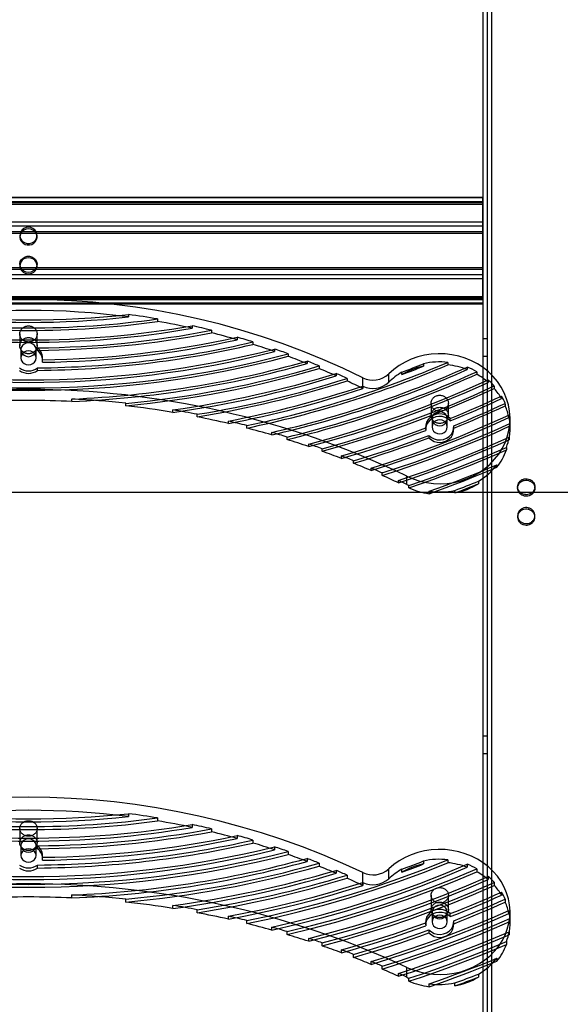
# Model space of a CAD drawing. Units: millimetres. Extents: x 16129 to 19789, y 29929 to 38226.
# Drawn here: x 17955 to 18205, y 31787 to 32242 of the extents above; entities that cross this region are included whole.
import ezdxf

# ---------------------------------------------------------------- set-up
doc = ezdxf.new("R2010")
doc.units = ezdxf.units.MM
doc.header["$LTSCALE"] = 200
doc.layers.add('WYLEWKI_BETONOWE', color=52, linetype='Continuous')

msp = doc.modelspace()

# ---------------------------------------------------------------- linework, layer by layer
at = {"color": 7, "linetype": 'Continuous', "lineweight": 25}
for p, q in [((18169.18, 32803.22), (18169.18, 31539.23)), ((18169.18, 32803.22), (18169.18, 31507.23)), ((18171.18, 32803.22), (18171.18, 31507.23)), ((18171.18, 32803.22), (18171.18, 31539.23)), ((18173.18, 32803.22), (18173.18, 31505.23)), ((18173.18, 32803.22), (18173.18, 31503.24)), ((18173.18, 32803.22), (18173.18, 31541.23)), ((18173.18, 32803.22), (18173.18, 31543.24)), ((18169.18, 32159.46), (17749.18, 32159.46)), ((18169.18, 32159.2), (17749.18, 32159.2)), ((18169.18, 32157.46), (17749.18, 32157.46)), ((18169.18, 32157.33), (17749.18, 32157.33)), ((18169.18, 32156.86), (18169.18, 32159.45)), ((18169.18, 32147.96), (18169.18, 32159.2)), ((18169.18, 32156.16), (18169.18, 32157.45)), ((18169.18, 32146.09), (18169.18, 32157.33)), ((18169.18, 32156.86), (17749.18, 32156.86)), ((18169.18, 32156.16), (17749.18, 32156.16)), ((18169.18, 32156.86), (18169.18, 32126.9)), ((18169.18, 32156.16), (18169.18, 32126.19)), ((18169.18, 32147.96), (17749.18, 32147.96)), ((18169.18, 32146.09), (17749.18, 32146.09)), ((18169.18, 32143.52), (17749.18, 32143.52)), ((18169.18, 32142.81), (18169.18, 32147.96)), ((18169.18, 32143.52), (18169.18, 32146.09)), ((18169.18, 32113.55), (18169.18, 32143.52)), ((18169.18, 32142.81), (17749.18, 32142.81)), ((17955.18, 32141.88), (17955.18, 32141.18)), ((17963.18, 32141.18), (17963.18, 32141.88)), ((18169.18, 32112.85), (18169.18, 32142.81)), ((18169.18, 32126.9), (17749.18, 32126.9)), ((18169.18, 32126.19), (17749.18, 32126.19)), ((17955.18, 32128.54), (17955.18, 32127.83)), ((17963.18, 32127.83), (17963.18, 32128.54)), ((18169.18, 32126.9), (18169.18, 32121.75)), ((18169.18, 32126.19), (18169.18, 32123.62)), ((18169.18, 32123.62), (17749.18, 32123.62)), ((18169.18, 32121.75), (17749.18, 32121.75)), ((18169.18, 32123.62), (18169.18, 32112.38)), ((18169.18, 32121.75), (18169.18, 32110.51)), ((18169.18, 32113.55), (17749.18, 32113.55)), ((18169.18, 32112.85), (17749.18, 32112.85)), ((18169.18, 32112.38), (17749.18, 32112.38)), ((17749.18, 32112.26), (18169.18, 32112.26)), ((18169.18, 32113.55), (18169.18, 32112.26)), ((18169.18, 32112.85), (18169.18, 32110.26)), ((18169.18, 32110.51), (17749.18, 32110.51)), ((17749.18, 32110.26), (18169.18, 32110.26)), ((18005.36, 32105.34), (18005.36, 32104.19)), ((18018.85, 32103.28), (18018.85, 32102.13)), ((18034.74, 32100.15), (18034.74, 32099.01)), ((18043.72, 32098.04), (18043.72, 32096.9)), ((17955.18, 32096.35), (17955.18, 32090.92)), ((17963.18, 32090.92), (17963.18, 32096.35)), ((18055.67, 32094.84), (18055.67, 32093.7)), ((18171.18, 32094.04), (18169.18, 32094.04)), ((18169.18, 32094.04), (18169.18, 32086.09)), ((18171.18, 32094.04), (18171.18, 32086.09)), ((17955.68, 32089.1), (17955.68, 32085.28)), ((17962.68, 32085.28), (17962.68, 32089.1)), ((17963.31, 32088.77), (17963.31, 32089.92)), ((18062.89, 32092.68), (18062.89, 32091.53)), ((18072.89, 32089.4), (18072.89, 32088.25)), ((17965.61, 32083.26), (17965.61, 32084.4)), ((17965.68, 32084.13), (17965.68, 32085.28)), ((18079.11, 32087.19), (18079.11, 32086.04)), ((18169.18, 32086.04), (18171.18, 32086.04)), ((17963.36, 32079.53), (17963.36, 32080.68)), ((18087.88, 32083.83), (18087.88, 32082.68)), ((18093.42, 32081.56), (18093.42, 32080.42)), ((18141.7, 32082.62), (18141.7, 32081.47)), ((18152.9, 32083.23), (18152.9, 32082.08)), ((18161.9, 32081.03), (18161.9, 32079.89)), ((18101.34, 32078.13), (18101.34, 32076.98)), ((18106.38, 32075.81), (18106.38, 32074.67)), ((18113.61, 32071.16), (18113.61, 32076.12)), ((18125.61, 32074.07), (18125.61, 32077.89)), ((18131.71, 32077.57), (18131.71, 32078.71)), ((18166.32, 32078.91), (18166.32, 32077.76)), ((18113.63, 32072.3), (18113.63, 32071.15)), ((18171.6, 32075.14), (18171.6, 32073.99)), ((18174.42, 32072.31), (18174.42, 32071.16)), ((17979.25, 32065.15), (17979.25, 32066.3)), ((18177.78, 32067.66), (18177.78, 32066.51)), ((18004.1, 32063.15), (18004.1, 32064.3)), ((18145.18, 32064.33), (18145.18, 32058.74)), ((18153.18, 32058.74), (18153.18, 32064.33)), ((18179.46, 32064.3), (18179.46, 32063.16)), ((18025.89, 32060.12), (18025.89, 32061.27)), ((18037.15, 32058.08), (18037.15, 32059.22)), ((18145.68, 32057.21), (18145.68, 32053.39)), ((18152.68, 32053.39), (18152.68, 32057.21)), ((18154.06, 32056.21), (18154.06, 32057.35)), ((18181.13, 32058.88), (18181.13, 32057.73)), ((18181.68, 32052.24), (18181.68, 32057.21)), ((18051.53, 32054.97), (18051.53, 32056.12)), ((18060.02, 32052.88), (18060.02, 32054.03)), ((18142.68, 32053.39), (18142.68, 32052.24)), ((18142.7, 32052.91), (18142.7, 32051.77)), ((18155.65, 32052.81), (18155.65, 32053.96)), ((18155.68, 32052.24), (18155.68, 32053.39)), ((18181.63, 32054.98), (18181.63, 32053.83)), ((18071.58, 32049.71), (18071.58, 32050.86)), ((18078.69, 32047.58), (18078.69, 32048.72)), ((18144.23, 32049.5), (18144.23, 32048.35)), ((18181.27, 32048.63), (18181.27, 32047.48)), ((18088.64, 32044.34), (18088.64, 32045.48)), ((18180.04, 32043.97), (18180.04, 32042.82)), ((18094.89, 32042.16), (18094.89, 32043.3)), ((18103.77, 32038.85), (18103.77, 32040)), ((18109.4, 32036.62), (18109.4, 32037.77)), ((18117.49, 32033.25), (18117.49, 32034.39)), ((18175.61, 32035.91), (18175.61, 32034.76)), ((18122.67, 32030.98), (18122.67, 32032.12)), ((18134.03, 32026.81), (18134.03, 32030.63)), ((18130.15, 32027.53), (18130.15, 32028.68)), ((18134.98, 32025.22), (18134.98, 32026.37)), ((18167.08, 32028.32), (18167.08, 32027.17)), ((18185.18, 32025.79), (18185.18, 32025.09)), ((18193.18, 32025.09), (18193.18, 32025.79)), ((18144.32, 32022.54), (18144.32, 32023.69)), ((18156.16, 32022.9), (18156.16, 32024.05)), ((18185.18, 32012.43), (18185.18, 32011.73)), ((18193.18, 32011.73), (18193.18, 32012.43)), ((18171.18, 31910.51), (18169.18, 31910.51)), ((18169.18, 31910.51), (18169.18, 31902.55)), ((18171.18, 31910.51), (18171.18, 31902.55)), ((18169.18, 31902.51), (18171.18, 31902.51)), ((18005.36, 31874.72), (18005.36, 31873.35)), ((18018.85, 31872.74), (18018.85, 31871.37)), ((17955.18, 31867.88), (17955.18, 31861.31)), ((17963.18, 31861.31), (17963.18, 31867.88)), ((18034.74, 31869.73), (18034.74, 31868.36)), ((18043.72, 31867.7), (18043.72, 31866.33)), ((18055.67, 31864.62), (18055.67, 31863.25)), ((18062.89, 31862.54), (18062.89, 31861.17)), ((17955.68, 31859.99), (17955.68, 31855.42)), ((17962.68, 31855.42), (17962.68, 31859.99)), ((17963.31, 31858.51), (17963.31, 31859.88)), ((18072.89, 31859.38), (18072.89, 31858.01)), ((18079.11, 31857.25), (18079.11, 31855.88)), ((17965.61, 31853.2), (17965.61, 31854.57)), ((17965.68, 31854.05), (17965.68, 31855.42)), ((18087.88, 31854.02), (18087.88, 31852.65)), ((18141.7, 31852.86), (18141.7, 31851.49)), ((18152.9, 31853.44), (18152.9, 31852.07)), ((17963.36, 31849.62), (17963.36, 31850.99)), ((18093.42, 31851.84), (18093.42, 31850.47)), ((18101.34, 31848.53), (18101.34, 31847.16)), ((18125.61, 31844.63), (18125.61, 31849.2)), ((18131.71, 31847.73), (18131.71, 31849.1)), ((18161.9, 31851.33), (18161.9, 31849.96)), ((18166.32, 31849.29), (18166.32, 31847.92)), ((18106.38, 31846.3), (18106.38, 31844.93)), ((18113.61, 31841.56), (18113.61, 31847.5)), ((18171.6, 31845.66), (18171.6, 31844.28)), ((18113.63, 31842.92), (18113.63, 31841.55)), ((18174.42, 31842.93), (18174.42, 31841.56)), ((17979.25, 31835.78), (17979.25, 31837.15)), ((18004.1, 31833.85), (18004.1, 31835.23)), ((18145.18, 31837.02), (18145.18, 31830.3)), ((18153.18, 31830.29), (18153.18, 31837.02)), ((18177.78, 31838.46), (18177.78, 31837.09)), ((18179.46, 31835.23), (18179.46, 31833.86)), ((18025.89, 31830.94), (18025.89, 31832.31)), ((18037.15, 31828.97), (18037.15, 31830.34)), ((18181.13, 31830.01), (18181.13, 31828.64)), ((18051.53, 31825.98), (18051.53, 31827.35)), ((18060.02, 31823.97), (18060.02, 31825.34)), ((18145.68, 31829.3), (18145.68, 31824.73)), ((18152.68, 31824.73), (18152.68, 31829.3)), ((18154.06, 31827.17), (18154.06, 31828.54)), ((18155.65, 31823.9), (18155.65, 31825.28)), ((18181.63, 31826.25), (18181.63, 31824.88)), ((18181.68, 31823.35), (18181.68, 31829.3)), ((18071.58, 31820.92), (18071.58, 31822.29)), ((18142.68, 31824.73), (18142.68, 31823.35)), ((18142.7, 31824.27), (18142.7, 31822.9)), ((18144.23, 31820.98), (18144.23, 31819.61)), ((18155.68, 31823.35), (18155.68, 31824.73)), ((18078.69, 31818.87), (18078.69, 31820.24)), ((18088.64, 31815.75), (18088.64, 31817.12)), ((18181.27, 31820.14), (18181.27, 31818.77)), ((18094.89, 31813.65), (18094.89, 31815.02)), ((18103.77, 31810.47), (18103.77, 31811.84)), ((18180.04, 31815.66), (18180.04, 31814.29)), ((18109.4, 31808.32), (18109.4, 31809.7)), ((18175.61, 31807.91), (18175.61, 31806.54)), ((18117.49, 31805.08), (18117.49, 31806.45)), ((18122.67, 31802.89), (18122.67, 31804.26)), ((18134.03, 31799.15), (18134.03, 31803.72)), ((18130.15, 31799.57), (18130.15, 31800.95)), ((18134.98, 31797.35), (18134.98, 31798.72)), ((18167.08, 31800.6), (18167.08, 31799.23)), ((18144.32, 31794.77), (18144.32, 31796.14)), ((18156.16, 31795.12), (18156.16, 31796.49))]:
    msp.add_line(p, q, dxfattribs=at)
at = {"color": 7, "linetype": 'Continuous', "lineweight": 25, "flags": 128}
for points in [[(17959.18, 32145.62), (17958.1, 32145.48), (17957.1, 32145.08), (17956.26, 32144.43), (17955.63, 32143.6), (17955.26, 32142.64), (17955.19, 32141.62), (17955.41, 32140.62), (17955.91, 32139.72), (17956.66, 32138.97), (17957.59, 32138.44), (17958.64, 32138.17), (17959.72, 32138.17), (17960.77, 32138.44), (17961.7, 32138.97), (17962.45, 32139.72), (17962.95, 32140.62), (17963.17, 32141.62), (17963.1, 32142.64), (17962.73, 32143.6), (17962.1, 32144.43), (17961.26, 32145.08), (17960.26, 32145.48), (17959.18, 32145.62)], [(17959.18, 32144.92), (17958.1, 32144.78), (17957.1, 32144.38), (17956.26, 32143.73), (17955.63, 32142.9), (17955.26, 32141.94), (17955.19, 32140.92), (17955.41, 32139.92), (17955.91, 32139.02), (17956.66, 32138.27), (17957.59, 32137.74), (17958.64, 32137.47), (17959.72, 32137.47), (17960.77, 32137.74), (17961.7, 32138.27), (17962.45, 32139.02), (17962.95, 32139.92), (17963.17, 32140.92), (17963.1, 32141.94), (17962.73, 32142.9), (17962.1, 32143.73), (17961.26, 32144.38), (17960.26, 32144.78), (17959.18, 32144.92)], [(17959.18, 32124.79), (17958.1, 32124.93), (17957.1, 32125.34), (17956.26, 32125.98), (17955.63, 32126.81), (17955.26, 32127.77), (17955.19, 32128.79), (17955.41, 32129.79), (17955.91, 32130.7), (17956.66, 32131.44), (17957.59, 32131.97), (17958.64, 32132.25), (17959.72, 32132.25), (17960.77, 32131.97), (17961.7, 32131.44), (17962.45, 32130.7), (17962.95, 32129.79), (17963.17, 32128.79), (17963.1, 32127.77), (17962.73, 32126.81), (17962.1, 32125.98), (17961.26, 32125.34), (17960.26, 32124.93), (17959.18, 32124.79)], [(17959.18, 32131.58), (17958.1, 32131.44), (17957.1, 32131.03), (17956.26, 32130.39), (17955.63, 32129.56), (17955.26, 32128.6), (17955.19, 32127.58), (17955.41, 32126.58), (17955.91, 32125.67), (17956.66, 32124.93), (17957.59, 32124.4), (17958.64, 32124.12), (17959.72, 32124.12), (17960.77, 32124.4), (17961.7, 32124.93), (17962.45, 32125.67), (17962.95, 32126.58), (17963.17, 32127.58), (17963.1, 32128.6), (17962.73, 32129.56), (17962.1, 32130.39), (17961.26, 32131.03), (17960.26, 32131.44), (17959.18, 32131.58)], [(17959.18, 32085.86), (17960.26, 32086.02), (17961.24, 32086.48), (17962.01, 32087.2), (17962.51, 32088.1), (17962.68, 32089.1), (17962.51, 32090.1), (17962.01, 32091), (17961.24, 32091.71), (17960.26, 32092.17), (17959.18, 32092.33), (17958.1, 32092.17), (17957.12, 32091.71), (17956.35, 32091), (17955.85, 32090.1), (17955.68, 32089.1), (17955.85, 32088.1), (17956.35, 32087.2), (17957.12, 32086.48), (17958.1, 32086.02), (17959.18, 32085.86)], [(17959.18, 32082.04), (17960.26, 32082.2), (17961.24, 32082.66), (17962.01, 32083.38), (17962.51, 32084.28), (17962.68, 32085.28), (17962.51, 32086.28), (17962.01, 32087.18), (17961.24, 32087.9), (17960.26, 32088.36), (17959.18, 32088.51), (17958.1, 32088.36), (17957.12, 32087.9), (17956.35, 32087.18), (17955.85, 32086.28), (17955.68, 32085.28), (17955.85, 32084.28), (17956.35, 32083.38), (17957.12, 32082.66), (17958.1, 32082.2), (17959.18, 32082.04)], [(18134.03, 32030.63), (18136.93, 32029.38), (18139.95, 32028.4), (18143.07, 32027.7), (18146.24, 32027.29), (18149.44, 32027.17), (18152.64, 32027.34), (18155.8, 32027.8), (18158.9, 32028.54), (18161.91, 32029.57), (18164.79, 32030.86), (18167.52, 32032.41), (18170.08, 32034.2), (18172.43, 32036.21), (18174.55, 32038.43), (18176.43, 32040.83), (18178.04, 32043.39), (18179.37, 32046.08), (18180.41, 32048.88), (18181.14, 32051.76), (18181.57, 32054.7), (18181.68, 32057.66), (18181.47, 32060.61), (18180.95, 32063.54), (18180.12, 32066.4), (18178.99, 32069.17), (18177.57, 32071.82), (18175.88, 32074.33), (18173.92, 32076.68), (18171.73, 32078.84), (18169.31, 32080.78), (18166.7, 32082.5), (18163.92, 32083.97), (18161, 32085.19), (18157.96, 32086.13), (18154.84, 32086.78), (18151.66, 32087.16), (18148.46, 32087.24), (18145.26, 32087.02), (18142.11, 32086.52), (18139.02, 32085.74), (18136.03, 32084.67), (18133.16, 32083.34), (18130.46, 32081.76), (18127.93, 32079.94), (18125.61, 32077.89)], [(18088.64, 32045.48), (18099.32, 32048.4), (18109.92, 32051.54), (18120.44, 32054.92), (18130.87, 32058.52), (18141.21, 32062.34), (18151.44, 32066.39), (18161.58, 32070.65), (18171.6, 32075.14)], [(18088.64, 32044.34), (18099.32, 32047.25), (18109.92, 32050.4), (18120.44, 32053.77), (18130.87, 32057.37), (18141.21, 32061.19), (18151.44, 32065.24), (18161.58, 32069.51), (18171.6, 32073.99)], [(18094.89, 32043.3), (18105.12, 32046.21), (18115.28, 32049.32), (18125.36, 32052.64), (18135.35, 32056.17), (18145.27, 32059.9), (18155.08, 32063.83), (18164.8, 32067.97), (18174.42, 32072.31)], [(18094.89, 32042.16), (18105.12, 32045.06), (18115.28, 32048.17), (18125.36, 32051.49), (18135.35, 32055.02), (18145.27, 32058.75), (18155.08, 32062.69), (18164.8, 32066.83), (18174.42, 32071.16)], [(18154.06, 32057.35), (18157.06, 32058.58), (18160.05, 32059.82), (18163.03, 32061.08), (18165.99, 32062.36), (18168.95, 32063.66), (18171.91, 32064.97), (18174.85, 32066.31), (18177.78, 32067.66)], [(18154.06, 32056.21), (18157.06, 32057.43), (18160.05, 32058.67), (18163.03, 32059.93), (18165.99, 32061.21), (18168.95, 32062.51), (18171.91, 32063.83), (18174.85, 32065.16), (18177.78, 32066.51)], [(18155.65, 32053.96), (18158.66, 32055.19), (18161.66, 32056.43), (18164.65, 32057.7), (18167.63, 32058.98), (18170.6, 32060.29), (18173.56, 32061.61), (18176.52, 32062.95), (18179.46, 32064.3)], [(18155.65, 32052.81), (18158.66, 32054.04), (18161.66, 32055.29), (18164.65, 32056.55), (18167.63, 32057.84), (18170.6, 32059.14), (18173.56, 32060.46), (18176.52, 32061.8), (18179.46, 32063.16)], [(18117.49, 32034.39), (18125.64, 32037), (18133.74, 32039.74), (18141.78, 32042.61), (18149.77, 32045.61), (18157.71, 32048.74), (18165.58, 32051.99), (18173.39, 32055.37), (18181.13, 32058.88)], [(18117.49, 32033.25), (18125.64, 32035.86), (18133.74, 32038.6), (18141.78, 32041.47), (18149.77, 32044.47), (18157.71, 32047.59), (18165.58, 32050.85), (18173.39, 32054.23), (18181.13, 32057.73)], [(18154.06, 32057.35), (18152.97, 32058.27), (18151.68, 32058.93), (18150.27, 32059.31), (18148.8, 32059.38), (18147.34, 32059.15), (18145.99, 32058.62), (18144.79, 32057.82), (18143.83, 32056.79), (18143.13, 32055.59), (18142.75, 32054.28), (18142.7, 32052.91)], [(18154.06, 32056.21), (18152.97, 32057.12), (18151.68, 32057.79), (18150.27, 32058.17), (18148.8, 32058.24), (18147.34, 32058.01), (18145.99, 32057.48), (18144.79, 32056.68), (18143.83, 32055.65), (18143.13, 32054.45), (18142.75, 32053.13), (18142.7, 32051.77)], [(18149.18, 32053.97), (18150.26, 32054.13), (18151.24, 32054.59), (18152.01, 32055.3), (18152.51, 32056.21), (18152.68, 32057.21), (18152.51, 32058.2), (18152.01, 32059.11), (18151.24, 32059.82), (18150.26, 32060.28), (18149.18, 32060.44), (18148.1, 32060.28), (18147.12, 32059.82), (18146.35, 32059.11), (18145.85, 32058.2), (18145.68, 32057.21), (18145.85, 32056.21), (18146.35, 32055.3), (18147.12, 32054.59), (18148.1, 32054.13), (18149.18, 32053.97)], [(18103.77, 32040), (18108.7, 32041.44), (18113.61, 32042.94), (18118.5, 32044.48), (18123.38, 32046.07), (18128.24, 32047.71), (18133.08, 32049.4), (18137.9, 32051.13), (18142.7, 32052.91)], [(18122.67, 32032.12), (18130.21, 32034.59), (18137.7, 32037.18), (18145.15, 32039.87), (18152.55, 32042.68), (18159.9, 32045.59), (18167.2, 32048.61), (18174.44, 32051.74), (18181.63, 32054.98)], [(18122.67, 32030.98), (18130.21, 32033.45), (18137.7, 32036.03), (18145.15, 32038.73), (18152.55, 32041.53), (18159.9, 32044.44), (18167.2, 32047.47), (18174.44, 32050.59), (18181.63, 32053.83)], [(18144.23, 32049.5), (18145.32, 32048.55), (18146.61, 32047.87), (18148.04, 32047.47), (18149.53, 32047.39), (18151.01, 32047.62), (18152.38, 32048.16), (18153.59, 32048.97), (18154.56, 32050.02), (18155.25, 32051.24), (18155.62, 32052.58), (18155.65, 32053.96)], [(18144.23, 32048.35), (18145.32, 32047.41), (18146.61, 32046.72), (18148.04, 32046.33), (18149.53, 32046.24), (18151.01, 32046.48), (18152.38, 32047.01), (18153.59, 32047.83), (18154.56, 32048.87), (18155.25, 32050.1), (18155.62, 32051.43), (18155.65, 32052.81)], [(18149.18, 32050.15), (18150.26, 32050.31), (18151.24, 32050.77), (18152.01, 32051.49), (18152.51, 32052.39), (18152.68, 32053.39), (18152.51, 32054.39), (18152.01, 32055.29), (18151.24, 32056), (18150.26, 32056.46), (18149.18, 32056.62), (18148.1, 32056.46), (18147.12, 32056), (18146.35, 32055.29), (18145.85, 32054.39), (18145.68, 32053.39), (18145.85, 32052.39), (18146.35, 32051.49), (18147.12, 32050.77), (18148.1, 32050.31), (18149.18, 32050.15)], [(18103.77, 32038.85), (18108.7, 32040.3), (18113.61, 32041.79), (18118.5, 32043.34), (18123.38, 32044.93), (18128.24, 32046.57), (18133.08, 32048.25), (18137.9, 32049.99), (18142.7, 32051.77)], [(18109.4, 32037.77), (18113.81, 32039.1), (18118.2, 32040.47), (18122.57, 32041.88), (18126.94, 32043.33), (18131.28, 32044.81), (18135.61, 32046.34), (18139.93, 32047.9), (18144.23, 32049.5)], [(18109.4, 32036.62), (18113.81, 32037.96), (18118.2, 32039.33), (18122.57, 32040.74), (18126.94, 32042.18), (18131.28, 32043.67), (18135.61, 32045.19), (18139.93, 32046.75), (18144.23, 32048.35)], [(18130.15, 32028.68), (18136.66, 32030.89), (18143.15, 32033.18), (18149.59, 32035.55), (18156, 32038), (18162.38, 32040.54), (18168.72, 32043.16), (18175.01, 32045.85), (18181.27, 32048.63)], [(18130.15, 32027.53), (18136.66, 32029.74), (18143.15, 32032.03), (18149.59, 32034.4), (18156, 32036.86), (18162.38, 32039.39), (18168.72, 32042.01), (18175.01, 32044.71), (18181.27, 32047.48)], [(18134.98, 32026.37), (18140.71, 32028.35), (18146.42, 32030.39), (18152.09, 32032.5), (18157.74, 32034.67), (18163.36, 32036.9), (18168.95, 32039.19), (18174.51, 32041.55), (18180.04, 32043.97)], [(18134.98, 32025.22), (18140.71, 32027.2), (18146.42, 32029.25), (18152.09, 32031.35), (18157.74, 32033.52), (18163.36, 32035.76), (18168.95, 32038.05), (18174.51, 32040.41), (18180.04, 32042.82)], [(18144.32, 32023.69), (18148.28, 32025.11), (18152.23, 32026.56), (18156.16, 32028.05), (18160.08, 32029.56), (18163.98, 32031.1), (18167.87, 32032.68), (18171.75, 32034.28), (18175.61, 32035.91)], [(18144.32, 32022.54), (18148.28, 32023.96), (18152.23, 32025.42), (18156.16, 32026.9), (18160.08, 32028.41), (18163.98, 32029.96), (18167.87, 32031.53), (18171.75, 32033.13), (18175.61, 32034.76)], [(18156.16, 32024.05), (18157.53, 32024.57), (18158.9, 32025.1), (18160.27, 32025.62), (18161.63, 32026.15), (18163, 32026.69), (18164.36, 32027.23), (18165.72, 32027.77), (18167.08, 32028.32)], [(18156.16, 32022.9), (18157.53, 32023.43), (18158.9, 32023.95), (18160.27, 32024.48), (18161.63, 32025.01), (18163, 32025.54), (18164.36, 32026.08), (18165.72, 32026.63), (18167.08, 32027.17)], [(17959.18, 31856.87), (17960.26, 31857.03), (17961.24, 31857.47), (17962.01, 31858.16), (17962.51, 31859.03), (17962.68, 31859.99), (17962.51, 31860.95), (17962.01, 31861.82), (17961.24, 31862.51), (17960.26, 31862.95), (17959.18, 31863.1), (17958.1, 31862.95), (17957.12, 31862.51), (17956.35, 31861.82), (17955.85, 31860.95), (17955.68, 31859.99), (17955.85, 31859.03), (17956.35, 31858.16), (17957.12, 31857.47), (17958.1, 31857.03), (17959.18, 31856.87)], [(17959.18, 31852.3), (17960.26, 31852.46), (17961.24, 31852.9), (17962.01, 31853.59), (17962.51, 31854.45), (17962.68, 31855.42), (17962.51, 31856.38), (17962.01, 31857.25), (17961.24, 31857.94), (17960.26, 31858.38), (17959.18, 31858.53), (17958.1, 31858.38), (17957.12, 31857.94), (17956.35, 31857.25), (17955.85, 31856.38), (17955.68, 31855.42), (17955.85, 31854.45), (17956.35, 31853.59), (17957.12, 31852.9), (17958.1, 31852.46), (17959.18, 31852.3)], [(18134.03, 31803.72), (18136.93, 31802.52), (18139.95, 31801.58), (18143.07, 31800.9), (18146.24, 31800.51), (18149.44, 31800.39), (18152.64, 31800.55), (18155.8, 31801), (18158.9, 31801.71), (18161.91, 31802.7), (18164.79, 31803.94), (18167.52, 31805.43), (18170.08, 31807.16), (18172.43, 31809.09), (18174.55, 31811.23), (18176.43, 31813.54), (18178.04, 31816), (18179.37, 31818.59), (18180.41, 31821.29), (18181.14, 31824.06), (18181.57, 31826.88), (18181.68, 31829.73), (18181.47, 31832.58), (18180.95, 31835.39), (18180.12, 31838.14), (18178.99, 31840.81), (18177.57, 31843.36), (18175.88, 31845.78), (18173.92, 31848.04), (18171.73, 31850.11), (18169.31, 31851.99), (18166.7, 31853.64), (18163.92, 31855.06), (18161, 31856.22), (18157.96, 31857.13), (18154.84, 31857.76), (18151.66, 31858.12), (18148.46, 31858.2), (18145.26, 31857.99), (18142.11, 31857.51), (18139.02, 31856.75), (18136.03, 31855.73), (18133.16, 31854.45), (18130.46, 31852.92), (18127.93, 31851.17), (18125.61, 31849.2)], [(18060.02, 31825.34), (18071.97, 31827.88), (18083.84, 31830.7), (18095.62, 31833.8), (18107.3, 31837.18), (18118.88, 31840.84), (18130.35, 31844.77), (18141.69, 31848.97), (18152.9, 31853.44)], [(18060.02, 31823.97), (18071.97, 31826.51), (18083.84, 31829.33), (18095.62, 31832.43), (18107.3, 31835.81), (18118.88, 31839.47), (18130.35, 31843.4), (18141.69, 31847.6), (18152.9, 31852.07)], [(18071.58, 31822.29), (18083.21, 31825.01), (18094.76, 31827.99), (18106.22, 31831.23), (18117.58, 31834.74), (18128.84, 31838.5), (18139.98, 31842.52), (18151, 31846.8), (18161.9, 31851.33)], [(18071.58, 31820.92), (18083.21, 31823.63), (18094.76, 31826.61), (18106.22, 31829.86), (18117.58, 31833.36), (18128.84, 31837.13), (18139.98, 31841.15), (18151, 31845.43), (18161.9, 31849.96)], [(18078.69, 31820.24), (18089.97, 31823.01), (18101.18, 31826.03), (18112.3, 31829.3), (18123.32, 31832.82), (18134.24, 31836.58), (18145.05, 31840.58), (18155.75, 31844.81), (18166.32, 31849.29)], [(18078.69, 31818.87), (18089.97, 31821.64), (18101.18, 31824.66), (18112.3, 31827.93), (18123.32, 31831.45), (18134.24, 31835.21), (18145.05, 31839.2), (18155.75, 31843.44), (18166.32, 31847.92)], [(18088.64, 31817.12), (18099.32, 31819.93), (18109.92, 31822.95), (18120.44, 31826.2), (18130.87, 31829.66), (18141.21, 31833.34), (18151.44, 31837.23), (18161.58, 31841.34), (18171.6, 31845.66)], [(18088.64, 31815.75), (18099.32, 31818.55), (18109.92, 31821.58), (18120.44, 31824.83), (18130.87, 31828.29), (18141.21, 31831.97), (18151.44, 31835.86), (18161.58, 31839.97), (18171.6, 31844.28)], [(18051.53, 31827.35), (18059.42, 31828.87), (18067.28, 31830.51), (18075.1, 31832.27), (18082.89, 31834.16), (18090.64, 31836.17), (18098.35, 31838.3), (18106.01, 31840.55), (18113.63, 31842.92)], [(18051.53, 31825.98), (18059.42, 31827.5), (18067.28, 31829.14), (18075.1, 31830.9), (18082.89, 31832.79), (18090.64, 31834.8), (18098.35, 31836.93), (18106.01, 31839.18), (18113.63, 31841.55)], [(18094.89, 31815.02), (18105.12, 31817.81), (18115.28, 31820.81), (18125.36, 31824), (18135.35, 31827.4), (18145.27, 31830.99), (18155.08, 31834.78), (18164.8, 31838.76), (18174.42, 31842.93)], [(18094.89, 31813.65), (18105.12, 31816.44), (18115.28, 31819.44), (18125.36, 31822.63), (18135.35, 31826.03), (18145.27, 31829.62), (18155.08, 31833.41), (18164.8, 31837.39), (18174.42, 31841.56)], [(18154.06, 31828.54), (18157.06, 31829.72), (18160.05, 31830.91), (18163.03, 31832.13), (18165.99, 31833.36), (18168.95, 31834.61), (18171.91, 31835.87), (18174.85, 31837.16), (18177.78, 31838.46)], [(18154.06, 31827.17), (18157.06, 31828.35), (18160.05, 31829.54), (18163.03, 31830.76), (18165.99, 31831.99), (18168.95, 31833.24), (18171.91, 31834.5), (18174.85, 31835.79), (18177.78, 31837.09)], [(18155.65, 31825.28), (18158.66, 31826.46), (18161.66, 31827.66), (18164.65, 31828.88), (18167.63, 31830.11), (18170.6, 31831.36), (18173.56, 31832.64), (18176.52, 31833.92), (18179.46, 31835.23)], [(18117.49, 31806.45), (18125.64, 31808.96), (18133.74, 31811.59), (18141.78, 31814.36), (18149.77, 31817.24), (18157.71, 31820.25), (18165.58, 31823.38), (18173.39, 31826.63), (18181.13, 31830.01)], [(18154.06, 31828.54), (18152.97, 31829.42), (18151.68, 31830.06), (18150.27, 31830.43), (18148.8, 31830.5), (18147.34, 31830.27), (18145.99, 31829.76), (18144.79, 31828.99), (18143.83, 31828), (18143.13, 31826.85), (18142.75, 31825.58), (18142.7, 31824.27)], [(18149.18, 31826.18), (18150.26, 31826.34), (18151.24, 31826.78), (18152.01, 31827.47), (18152.51, 31828.33), (18152.68, 31829.3), (18152.51, 31830.26), (18152.01, 31831.13), (18151.24, 31831.81), (18150.26, 31832.26), (18149.18, 31832.41), (18148.1, 31832.26), (18147.12, 31831.81), (18146.35, 31831.13), (18145.85, 31830.26), (18145.68, 31829.3), (18145.85, 31828.33), (18146.35, 31827.47), (18147.12, 31826.78), (18148.1, 31826.34), (18149.18, 31826.18)], [(18155.65, 31823.9), (18158.66, 31825.09), (18161.66, 31826.29), (18164.65, 31827.5), (18167.63, 31828.74), (18170.6, 31829.99), (18173.56, 31831.26), (18176.52, 31832.55), (18179.46, 31833.86)], [(18117.49, 31805.08), (18125.64, 31807.59), (18133.74, 31810.22), (18141.78, 31812.99), (18149.77, 31815.87), (18157.71, 31818.88), (18165.58, 31822.01), (18173.39, 31825.26), (18181.13, 31828.64)], [(18122.67, 31804.26), (18130.21, 31806.64), (18137.7, 31809.13), (18145.15, 31811.72), (18152.55, 31814.42), (18159.9, 31817.22), (18167.2, 31820.13), (18174.44, 31823.14), (18181.63, 31826.25)], [(18154.06, 31827.17), (18152.97, 31828.05), (18151.68, 31828.69), (18150.27, 31829.05), (18148.8, 31829.13), (18147.34, 31828.9), (18145.99, 31828.39), (18144.79, 31827.62), (18143.83, 31826.63), (18143.13, 31825.48), (18142.75, 31824.21), (18142.7, 31822.9)], [(18144.23, 31820.98), (18145.32, 31820.07), (18146.61, 31819.41), (18148.04, 31819.03), (18149.53, 31818.95), (18151.01, 31819.18), (18152.38, 31819.69), (18153.59, 31820.48), (18154.56, 31821.48), (18155.25, 31822.66), (18155.62, 31823.95), (18155.65, 31825.28)], [(18149.18, 31821.61), (18150.26, 31821.76), (18151.24, 31822.21), (18152.01, 31822.9), (18152.51, 31823.76), (18152.68, 31824.73), (18152.51, 31825.69), (18152.01, 31826.56), (18151.24, 31827.24), (18150.26, 31827.69), (18149.18, 31827.84), (18148.1, 31827.69), (18147.12, 31827.24), (18146.35, 31826.56), (18145.85, 31825.69), (18145.68, 31824.73), (18145.85, 31823.76), (18146.35, 31822.9), (18147.12, 31822.21), (18148.1, 31821.76), (18149.18, 31821.61)], [(18103.77, 31811.84), (18108.7, 31813.23), (18113.61, 31814.67), (18118.5, 31816.15), (18123.38, 31817.69), (18128.24, 31819.26), (18133.08, 31820.89), (18137.9, 31822.56), (18142.7, 31824.27)], [(18103.77, 31810.47), (18108.7, 31811.86), (18113.61, 31813.3), (18118.5, 31814.78), (18123.38, 31816.31), (18128.24, 31817.89), (18133.08, 31819.52), (18137.9, 31821.18), (18142.7, 31822.9)], [(18109.4, 31809.7), (18113.81, 31810.98), (18118.2, 31812.3), (18122.57, 31813.65), (18126.94, 31815.05), (18131.28, 31816.47), (18135.61, 31817.94), (18139.93, 31819.44), (18144.23, 31820.98)], [(18122.67, 31802.89), (18130.21, 31805.27), (18137.7, 31807.75), (18145.15, 31810.35), (18152.55, 31813.05), (18159.9, 31815.85), (18167.2, 31818.76), (18174.44, 31821.77), (18181.63, 31824.88)], [(18144.23, 31819.61), (18145.32, 31818.7), (18146.61, 31818.04), (18148.04, 31817.66), (18149.53, 31817.58), (18151.01, 31817.81), (18152.38, 31818.32), (18153.59, 31819.11), (18154.56, 31820.11), (18155.25, 31821.29), (18155.62, 31822.58), (18155.65, 31823.9)], [(18109.4, 31808.32), (18113.81, 31809.61), (18118.2, 31810.93), (18122.57, 31812.28), (18126.94, 31813.67), (18131.28, 31815.1), (18135.61, 31816.57), (18139.93, 31818.07), (18144.23, 31819.61)], [(18130.15, 31800.95), (18136.66, 31803.07), (18143.15, 31805.28), (18149.59, 31807.56), (18156, 31809.92), (18162.38, 31812.36), (18168.72, 31814.88), (18175.01, 31817.47), (18181.27, 31820.14)], [(18130.15, 31799.57), (18136.66, 31801.7), (18143.15, 31803.9), (18149.59, 31806.19), (18156, 31808.55), (18162.38, 31810.99), (18168.72, 31813.51), (18175.01, 31816.1), (18181.27, 31818.77)], [(18134.98, 31798.72), (18140.71, 31800.63), (18146.42, 31802.6), (18152.09, 31804.62), (18157.74, 31806.71), (18163.36, 31808.86), (18168.95, 31811.07), (18174.51, 31813.34), (18180.04, 31815.66)], [(18134.98, 31797.35), (18140.71, 31799.26), (18146.42, 31801.22), (18152.09, 31803.25), (18157.74, 31805.34), (18163.36, 31807.49), (18168.95, 31809.7), (18174.51, 31811.96), (18180.04, 31814.29)], [(18144.32, 31796.14), (18148.28, 31797.51), (18152.23, 31798.91), (18156.16, 31800.34), (18160.08, 31801.8), (18163.98, 31803.28), (18167.87, 31804.79), (18171.75, 31806.34), (18175.61, 31807.91)], [(18144.32, 31794.77), (18148.28, 31796.14), (18152.23, 31797.54), (18156.16, 31798.97), (18160.08, 31800.42), (18163.98, 31801.91), (18167.87, 31803.42), (18171.75, 31804.96), (18175.61, 31806.54)], [(18156.16, 31796.49), (18157.53, 31796.99), (18158.9, 31797.5), (18160.27, 31798.01), (18161.63, 31798.52), (18163, 31799.03), (18164.36, 31799.55), (18165.72, 31800.07), (18167.08, 31800.6)], [(18156.16, 31795.12), (18157.53, 31795.62), (18158.9, 31796.13), (18160.27, 31796.64), (18161.63, 31797.15), (18163, 31797.66), (18164.36, 31798.18), (18165.72, 31798.7), (18167.08, 31799.23)]]:
    msp.add_lwpolyline(points, dxfattribs=at)
at = {"color": 7, "linetype": 'Continuous', "lineweight": 25}
for centre, radius, start, end in [((17959.18, 31764.21), 348.06, 63.6597, 116.3403), ((17959.18, 31755.92), 351.32, 82.4465, 97.5535), ((17959.18, 32531.49), 432.34, 262.0671, 277.9329), ((17959.18, 32531.04), 428.2, 263.8086, 276.1914), ((17959.18, 32529.9), 428.2, 263.8086, 276.1914), ((17959.38, 31758.78), 349.59, 80.2064, 82.4426), ((17959.18, 32532.2), 438.6, 260.0796, 279.9204), ((17959.18, 32531.06), 438.6, 260.0796, 279.9204), ((17959.18, 32530.34), 432.34, 262.0671, 277.9329), ((17959.24, 32532.18), 442.27, 270.5266, 281.0118), ((17959.61, 31758.91), 348.3, 77.5419, 80.2068), ((17959.89, 31761.35), 346.98, 76.018, 77.5413), ((17959.24, 32531.03), 442.27, 270.5266, 281.0118), ((17959.28, 32532.7), 448.35, 270.8092, 282.4155), ((17959.28, 32531.56), 448.35, 270.8092, 282.4155), ((17960.2, 31761.46), 345.68, 73.9678, 76.0184), ((17960.56, 31763.87), 344.36, 72.713, 73.9674), ((17959.18, 32534.58), 459.47, 255.6711, 284.3289), ((17959.88, 32085.25), 5.79, 351.5403, 53.7434), ((17959.29, 32533.15), 452.49, 270.5153, 283.2363), ((17959.29, 32532), 452.49, 270.5153, 283.2363), ((17960.95, 31763.97), 343.06, 70.9557, 72.7133), ((17961.38, 31766.36), 341.75, 69.8491, 70.9553), ((17959.18, 32535.06), 463.65, 255.0094, 284.9906), ((17959.18, 32533.92), 463.65, 255.0094, 284.9906), ((17959.18, 32533.43), 459.47, 255.6711, 284.3289), ((17959.88, 32084.11), 5.79, 351.5403, 53.7434), ((17961.83, 31766.44), 340.44, 68.268, 69.8494), ((17959.18, 32086.16), 6.9, 232.7095, 307.2905), ((17959.48, 32534.19), 468.31, 272.4203, 285.9139), ((17959.48, 32533.05), 468.31, 272.4203, 285.9139), ((17959.7, 32533.7), 471.5, 275.4039, 286.4759), ((17959.7, 32532.56), 471.5, 275.4039, 286.4759), ((17961.36, 32530.18), 486.26, 281.7053, 293.1971), ((17961.36, 32529.03), 486.26, 281.7053, 293.1971), ((17961.79, 32529.76), 491.33, 282.9116, 294.0336), ((17961.79, 32528.62), 491.33, 282.9116, 294.0336), ((17962.32, 31768.81), 339.13, 67.2566, 68.2676), ((17962.82, 31768.86), 337.82, 65.7939, 67.2569), ((17963.1, 32525.04), 477.11, 290.6947, 291.9836), ((18148.91, 32048.27), 33.97, 102.2516, 120.4267), ((17963.1, 32523.89), 477.11, 290.6947, 291.9836), ((18149.18, 32048.33), 35.09, 83.9136, 102.3044), ((18149.25, 32047.64), 34.64, 68.5894, 83.9544), ((18149.64, 32049.81), 33.54, 60.1779, 68.5643), ((17959.18, 32085.02), 6.9, 232.7095, 307.2905), ((17960, 32533.28), 476.59, 277.9473, 287.2508), ((17960, 32532.14), 476.59, 277.9473, 287.2508), ((17960.19, 32533.09), 480.07, 279.2238, 287.7281), ((17962.05, 32529.63), 494.85, 283.6335, 294.3807), ((17962.05, 32528.49), 494.85, 283.6335, 294.3807), ((17963.36, 31771.21), 336.51, 64.849, 65.7936), ((18118.35, 32085.59), 10.58, 243.4094, 313.3434), ((18147.97, 32051.05), 32.09, 120.4519, 134.1547), ((18150.26, 32049.72), 32.32, 48.6794, 60.2008), ((17959.18, 31668.9), 401.77, 64.2025, 115.7975), ((17960.19, 32531.94), 480.07, 279.2238, 287.7281), ((17960.49, 32532.86), 485.36, 280.8118, 288.3926), ((17960.49, 32531.72), 485.36, 280.8118, 288.3926), ((17963.91, 31771.24), 335.21, 63.475, 64.8492), ((18118.21, 32080.37), 10.29, 243.4745, 243.5941), ((18118.35, 32081.77), 10.58, 243.5252, 313.3437), ((18151.05, 32051.79), 31.1, 41.2834, 48.653), ((18151.9, 32051.37), 29.98, 30.3325, 41.3032), ((17959.21, 31661.75), 405.05, 83.6371, 87.1642), ((18152.72, 32053.01), 29.03, 22.8944, 30.3094), ((17959.18, 31659.97), 405.68, 87.1638, 92.8362), ((17959.36, 31661.89), 403.75, 80.5148, 83.6372), ((18153.38, 32052.14), 28.31, 11.3897, 22.9056), ((17959.57, 31664.34), 402.43, 78.8859, 80.5141), ((17959.82, 31664.44), 401.16, 76.784, 78.8862), ((18153.81, 32053.38), 27.87, 3.2821, 11.373), ((17960.11, 31666.85), 399.86, 75.5316, 76.7836), ((17960.44, 31666.95), 398.58, 73.8082, 75.5319), ((18153.88, 32052.24), 27.8, 350.139, 3.2737), ((17960.8, 31669.34), 397.28, 72.7375, 73.8079), ((18153.52, 32053.45), 28.17, 340.3239, 350.1336), ((17961.18, 31669.42), 395.99, 71.2231, 72.7378), ((17961.6, 31671.8), 394.69, 70.2625, 71.2228), ((17962.03, 31671.87), 393.4, 68.8828, 70.2628), ((17962.5, 31674.23), 392.1, 67.9969, 68.8826), ((18152.51, 32052.71), 29.25, 322.1654, 340.2532), ((17962.98, 31674.28), 390.81, 66.7119, 67.9971), ((17963.5, 31676.62), 389.51, 65.8799, 66.7116), ((18150.73, 32055.27), 31.52, 301.2369, 322.108), ((17964.03, 31676.65), 388.22, 64.6651, 65.8802), ((17964.54, 31678.88), 387.02, 64.0279, 64.6648), ((18148.74, 32057.03), 33.61, 244.0287, 245.8303), ((18149.06, 32056.67), 34.46, 245.8853, 262.0948), ((18149.45, 32056.2), 33.97, 281.4005, 301.2778), ((18149.18, 32058.45), 35.11, 262.0502, 281.4707), ((17959.18, 31522.24), 360.06, 64.6017, 115.3983), ((17959.18, 31511.36), 364.93, 82.7297, 97.2703), ((17959.18, 32317.82), 449.06, 262.3643, 277.6357), ((17959.18, 32316.45), 449.06, 262.3643, 277.6357), ((17959.18, 32317.16), 444.85, 264.0411, 275.9589), ((17959.18, 32315.79), 444.85, 264.0411, 275.9589), ((17959.47, 31515.29), 362.35, 80.5687, 82.7243), ((17959.79, 31515.81), 360.43, 77.9976, 80.5693), ((17959.18, 32318.89), 455.47, 260.4504, 279.5496), ((17959.18, 32317.52), 455.47, 260.4504, 279.5496), ((17959.27, 32318.85), 458.99, 270.504, 280.6027), ((17959.27, 32317.48), 458.99, 270.504, 280.6027), ((17960.19, 31519.1), 358.46, 76.5251, 77.9967), ((17960.65, 31519.6), 356.54, 74.5425, 76.5257), ((17959.34, 32320.3), 469.33, 270.4911, 282.7474), ((17959.32, 32319.63), 465.11, 270.7748, 281.956), ((17959.32, 32318.26), 465.11, 270.7748, 281.956), ((17961.16, 31522.86), 354.58, 73.3273, 74.5419), ((17959.18, 32323.18), 481.12, 255.5655, 284.4345), ((17959.18, 32322.42), 476.8, 256.2024, 283.7976), ((17959.18, 32321.05), 476.8, 256.2024, 283.7976), ((17960.19, 31855.38), 5.48, 351.5483, 55.3194), ((17960.19, 31854.01), 5.48, 351.5483, 55.3194), ((17959.34, 32318.93), 469.33, 270.4911, 282.7474), ((17961.72, 31523.34), 352.65, 71.6242, 73.3278), ((17962.33, 31526.57), 350.7, 70.5501, 71.6236), ((17959.18, 32321.81), 481.12, 255.5655, 284.4345), ((17959.61, 32321.85), 485.1, 272.3213, 285.3336), ((17959.61, 32320.48), 485.1, 272.3213, 285.3336), ((17962.98, 31527.02), 348.76, 69.0142, 70.5506), ((17963.67, 31530.21), 346.82, 68.0303, 69.0137), ((17964.8, 32308.22), 488.52, 289.9779, 291.2305), ((18149.18, 31817.2), 36.43, 84.139, 101.8453), ((17959.18, 31856.73), 7.1, 233.977, 306.023), ((17959.18, 31855.36), 7.1, 233.977, 306.023), ((17959.93, 32321.13), 487.91, 275.1951, 285.8795), ((17959.93, 32319.76), 487.91, 275.1951, 285.8795), ((17960.35, 32320.5), 492.57, 277.6463, 286.6315), ((17964.4, 31530.63), 344.88, 66.6062, 68.0307), ((17965.17, 31533.78), 342.94, 65.6848, 66.6057), ((18118.34, 31857.31), 10.89, 244.2518, 311.8785), ((18147.45, 31821.24), 32, 119.471, 133.0264), ((18148.8, 31817.45), 34.77, 101.7707, 119.4377), ((17964.8, 32306.85), 488.52, 289.9779, 291.2305), ((18149.29, 31816.5), 35.75, 69.3452, 84.1956), ((18149.84, 31819.4), 34.13, 61.1264, 69.3105), ((18150.72, 31819.59), 32.33, 49.7878, 61.1601), ((17960.35, 32319.12), 492.57, 277.6463, 286.6315), ((17960.63, 32320.2), 495.81, 278.8773, 287.0947), ((17960.63, 32318.83), 495.81, 278.8773, 287.0947), ((17965.96, 31534.17), 341.01, 64.3439, 65.6852), ((18118.34, 31852.74), 10.89, 244.3633, 311.879), ((18151.87, 31822.35), 30.54, 42.3853, 49.7499), ((17959.18, 31426.58), 415.7, 65.1271, 114.8729), ((18118.14, 31850.99), 10.46, 244.3431, 244.46), ((18153.08, 31822.06), 28.92, 31.3193, 42.4159), ((17959.18, 31414.72), 421.53, 87.2705, 92.7295), ((17959.23, 31417.04), 420.59, 83.8752, 87.2711), ((18154.25, 31824.16), 27.53, 23.7007, 31.2844), ((17959.44, 31417.58), 418.66, 80.8663, 83.8754), ((17959.74, 31420.9), 416.7, 79.2947, 80.8654), ((18155.2, 31823.2), 26.5, 11.8356, 23.7187), ((18155.82, 31824.71), 25.86, 3.4128, 11.8091), ((17960.1, 31421.38), 414.8, 77.2655, 79.2952), ((17960.52, 31424.64), 412.87, 76.0549, 77.2649), ((17960.98, 31425.12), 410.97, 74.388, 76.0553), ((17961.5, 31428.35), 409.04, 73.3511, 74.3875), ((18155.92, 31823.35), 25.76, 349.7561, 3.3994), ((17962.04, 31428.8), 407.13, 71.8834, 73.3515), ((17962.64, 31432.01), 405.2, 70.9514, 71.883), ((18155.39, 31824.82), 26.3, 339.6073, 349.7476), ((17963.27, 31432.44), 403.29, 69.6117, 70.9517), ((17963.94, 31435.62), 401.36, 68.7504, 69.6113), ((18153.95, 31824.05), 27.85, 321.0454, 339.4977), ((17964.63, 31436.04), 399.45, 67.5002, 68.7507), ((18151.41, 31827.53), 31.16, 300.2002, 320.9656), ((17965.37, 31439.18), 397.52, 66.6898, 67.4999), ((17966.13, 31439.57), 395.61, 65.5055, 66.6901), ((17966.86, 31442.55), 393.84, 64.8835, 65.5051), ((18148.55, 31830.15), 34.23, 244.8846, 246.6417), ((18149.56, 31829.25), 34.76, 280.9431, 300.2653), ((18149.01, 31829.96), 35.49, 246.7187, 262.4086), ((18149.18, 31832.27), 36.45, 262.3465, 281.0419)]:
    msp.add_arc(centre, radius, start, end, dxfattribs=at)
for points, knots in [([(17963.18, 32096.35), (17963.13, 32096.84), (17963.02, 32097.82), (17962.07, 32099.04), (17960.76, 32099.89), (17959.18, 32100.15), (17957.6, 32099.89), (17956.29, 32099.04), (17955.37, 32097.82), (17955.09, 32096.35), (17955.37, 32094.88), (17956.29, 32093.65), (17957.6, 32092.8), (17959.18, 32092.54), (17960.76, 32092.8), (17962.07, 32093.65), (17963.02, 32094.88), (17963.13, 32095.86), (17963.18, 32096.35)], [0, 0, 0, 0, 0.062466, 0.124963, 0.187503, 0.249971, 0.31255, 0.374976, 0.437558, 0.499983, 0.562517, 0.624987, 0.687525, 0.749995, 0.812573, 0.875002, 0.937539, 1, 1, 1, 1]), ([(17963.18, 32090.92), (17963.13, 32091.41), (17963.02, 32092.4), (17962.07, 32093.63), (17960.76, 32094.49), (17959.18, 32094.75), (17957.6, 32094.49), (17956.29, 32093.63), (17955.37, 32092.4), (17955.09, 32090.92), (17955.37, 32089.44), (17956.29, 32088.21), (17957.6, 32087.36), (17959.18, 32087.1), (17960.76, 32087.36), (17962.07, 32088.22), (17963.02, 32089.44), (17963.13, 32090.43), (17963.18, 32090.92)], [0, 0, 0, 0, 0.062611, 0.125165, 0.187647, 0.249971, 0.312405, 0.374774, 0.437413, 0.499983, 0.562662, 0.625189, 0.68767, 0.749995, 0.812428, 0.874799, 0.937394, 1, 1, 1, 1]), ([(18153.18, 32064.33), (18153.13, 32064.81), (18153.02, 32065.79), (18152.07, 32067.01), (18150.76, 32067.86), (18149.18, 32068.12), (18147.6, 32067.86), (18146.29, 32067.01), (18145.37, 32065.79), (18145.09, 32064.33), (18145.37, 32062.86), (18146.29, 32061.65), (18147.6, 32060.8), (18149.18, 32060.54), (18150.76, 32060.8), (18152.07, 32061.65), (18153.02, 32062.86), (18153.13, 32063.84), (18153.18, 32064.33)], [0, 0, 0, 0, 0.0624661, 0.1249628, 0.1875025, 0.2499714, 0.3125496, 0.3749765, 0.4375583, 0.4999834, 0.5625168, 0.624987, 0.6875248, 0.7499952, 0.8125728, 0.8750017, 0.9375385, 1, 1, 1, 1]), ([(18153.18, 32058.74), (18153.13, 32059.23), (18153.02, 32060.21), (18152.07, 32061.43), (18150.76, 32062.29), (18149.18, 32062.55), (18147.6, 32062.29), (18146.29, 32061.43), (18145.37, 32060.21), (18145.09, 32058.74), (18145.37, 32057.27), (18146.29, 32056.05), (18147.6, 32055.19), (18149.18, 32054.93), (18150.76, 32055.19), (18152.07, 32056.05), (18153.02, 32057.27), (18153.13, 32058.25), (18153.18, 32058.74)], [0, 0, 0, 0, 0.062611, 0.125165, 0.187647, 0.249971, 0.312405, 0.374774, 0.437413, 0.499983, 0.562662, 0.625189, 0.68767, 0.749995, 0.812428, 0.874799, 0.937394, 1, 1, 1, 1]), ([(18189.18, 32022.1), (18189.63, 32022.15), (18190.53, 32022.23), (18191.72, 32022.86), (18192.63, 32023.79), (18193.16, 32024.96), (18193.23, 32026.22), (18192.85, 32027.43), (18192.05, 32028.46), (18190.93, 32029.18), (18189.61, 32029.53), (18188.24, 32029.45), (18186.98, 32028.95), (18185.97, 32028.11), (18185.32, 32027), (18185.1, 32025.75), (18185.35, 32024.51), (18186.02, 32023.41), (18187.06, 32022.59), (18188.17, 32022.16), (18188.9, 32022.12), (18189.18, 32022.1)], [0, 0, 0, 0, 0.053627, 0.107253, 0.160902, 0.2146, 0.268341, 0.322101, 0.375849, 0.429559, 0.483224, 0.536854, 0.590475, 0.644114, 0.697793, 0.751517, 0.805271, 0.859029, 0.912758, 0.96644, 1, 1, 1, 1]), ([(18189.18, 32021.4), (18189.63, 32021.44), (18190.53, 32021.52), (18191.72, 32022.16), (18192.63, 32023.09), (18193.16, 32024.26), (18193.23, 32025.52), (18192.85, 32026.73), (18192.05, 32027.76), (18190.93, 32028.48), (18189.61, 32028.82), (18188.24, 32028.74), (18186.98, 32028.25), (18185.97, 32027.4), (18185.32, 32026.29), (18185.1, 32025.05), (18185.35, 32023.81), (18186.02, 32022.71), (18187.06, 32021.88), (18188.17, 32021.46), (18188.9, 32021.42), (18189.18, 32021.4)], [0, 0, 0, 0, 0.0536268, 0.1072527, 0.1609022, 0.2146002, 0.2683413, 0.3221013, 0.3758487, 0.4295588, 0.4832237, 0.5368542, 0.590475, 0.6441143, 0.6977932, 0.7515168, 0.8052714, 0.8590288, 0.9127582, 0.9664403, 1, 1, 1, 1]), ([(18189.18, 32008.75), (18188.73, 32008.79), (18187.83, 32008.87), (18186.63, 32009.51), (18185.72, 32010.44), (18185.2, 32011.61), (18185.13, 32012.87), (18185.51, 32014.08), (18186.31, 32015.11), (18187.43, 32015.83), (18188.75, 32016.17), (18190.12, 32016.09), (18191.38, 32015.6), (18192.39, 32014.75), (18193.04, 32013.64), (18193.26, 32012.4), (18193.01, 32011.16), (18192.34, 32010.06), (18191.3, 32009.23), (18190.19, 32008.81), (18189.46, 32008.77), (18189.18, 32008.75)], [0, 0, 0, 0, 0.0536282, 0.1072557, 0.1609061, 0.2146039, 0.2683438, 0.3221021, 0.375848, 0.4295576, 0.4832231, 0.536855, 0.5904774, 0.6441179, 0.697797, 0.7515198, 0.8052728, 0.8590286, 0.912757, 0.9664393, 1, 1, 1, 1]), ([(18189.18, 32008.05), (18188.73, 32008.09), (18187.83, 32008.17), (18186.63, 32008.8), (18185.72, 32009.74), (18185.2, 32010.9), (18185.13, 32012.16), (18185.51, 32013.38), (18186.31, 32014.4), (18187.43, 32015.13), (18188.75, 32015.47), (18190.12, 32015.39), (18191.38, 32014.9), (18192.39, 32014.05), (18193.04, 32012.94), (18193.26, 32011.69), (18193.01, 32010.45), (18192.34, 32009.35), (18191.3, 32008.53), (18190.19, 32008.1), (18189.46, 32008.06), (18189.18, 32008.05)], [0, 0, 0, 0, 0.053628, 0.107256, 0.160906, 0.214604, 0.268344, 0.322102, 0.375848, 0.429558, 0.483223, 0.536855, 0.590478, 0.644118, 0.697797, 0.75152, 0.805273, 0.859029, 0.912757, 0.966439, 1, 1, 1, 1]), ([(17963.18, 31867.88), (17963.13, 31868.35), (17963.02, 31869.29), (17962.07, 31870.47), (17960.76, 31871.3), (17959.18, 31871.55), (17957.6, 31871.3), (17956.29, 31870.47), (17955.37, 31869.3), (17955.09, 31867.88), (17955.37, 31866.46), (17956.29, 31865.28), (17957.6, 31864.46), (17959.18, 31864.21), (17960.76, 31864.46), (17962.07, 31865.28), (17963.02, 31866.46), (17963.13, 31867.4), (17963.18, 31867.88)], [0, 0, 0, 0, 0.062466, 0.124963, 0.187503, 0.249971, 0.31255, 0.374976, 0.437558, 0.499983, 0.562517, 0.624987, 0.687525, 0.749995, 0.812573, 0.875002, 0.937539, 1, 1, 1, 1]), ([(17963.18, 31861.31), (17963.13, 31861.78), (17963.02, 31862.73), (17962.07, 31863.92), (17960.76, 31864.75), (17959.18, 31865), (17957.6, 31864.75), (17956.29, 31863.92), (17955.37, 31862.73), (17955.09, 31861.31), (17955.37, 31859.88), (17956.29, 31858.7), (17957.6, 31857.87), (17959.18, 31857.62), (17960.76, 31857.87), (17962.07, 31858.7), (17963.02, 31859.88), (17963.13, 31860.83), (17963.18, 31861.31)], [0, 0, 0, 0, 0.062611, 0.125165, 0.187647, 0.249971, 0.312405, 0.374774, 0.437413, 0.499983, 0.562662, 0.625189, 0.68767, 0.749995, 0.812428, 0.874799, 0.937394, 1, 1, 1, 1]), ([(18153.18, 31837.02), (18153.13, 31837.49), (18153.02, 31838.43), (18152.07, 31839.6), (18150.76, 31840.42), (18149.18, 31840.67), (18147.6, 31840.42), (18146.29, 31839.6), (18145.37, 31838.43), (18145.09, 31837.02), (18145.37, 31835.61), (18146.29, 31834.43), (18147.6, 31833.62), (18149.18, 31833.37), (18150.76, 31833.62), (18152.07, 31834.43), (18153.02, 31835.61), (18153.13, 31836.55), (18153.18, 31837.02)], [0, 0, 0, 0, 0.062466, 0.124963, 0.187503, 0.249971, 0.31255, 0.374976, 0.437558, 0.499983, 0.562517, 0.624987, 0.687525, 0.749995, 0.812573, 0.875002, 0.937539, 1, 1, 1, 1]), ([(18153.18, 31830.29), (18153.13, 31830.77), (18153.02, 31831.71), (18152.07, 31832.89), (18150.76, 31833.71), (18149.18, 31833.96), (18147.6, 31833.71), (18146.29, 31832.89), (18145.37, 31831.71), (18145.09, 31830.29), (18145.37, 31828.88), (18146.29, 31827.7), (18147.6, 31826.88), (18149.18, 31826.63), (18150.76, 31826.88), (18152.07, 31827.7), (18153.02, 31828.88), (18153.13, 31829.82), (18153.18, 31830.29)], [0, 0, 0, 0, 0.062611, 0.125165, 0.187647, 0.249971, 0.312405, 0.374774, 0.437413, 0.499983, 0.562662, 0.625189, 0.68767, 0.749995, 0.812428, 0.874799, 0.937394, 1, 1, 1, 1])]:
    msp.add_open_spline(points, degree=3, knots=knots, dxfattribs=at)
at = {"layer": 'WYLEWKI_BETONOWE'}
msp.add_line((17229.18, 32023.22), (18689.18, 32023.22), dxfattribs=at)

doc.saveas('drawing.dxf')
